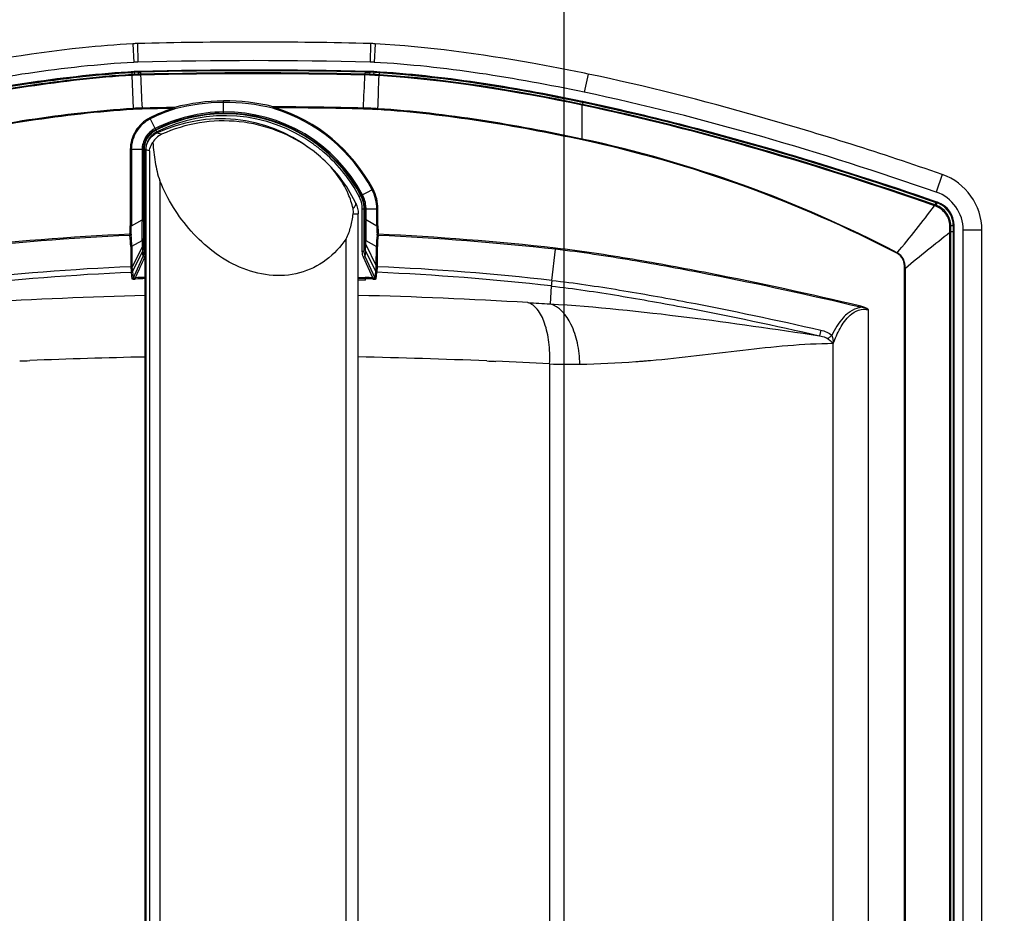
# Model space of a CAD drawing. Units: millimetres. Extents: x -889 to 2675, y 353 to 2873.
# Drawn here: x 1806 to 1964, y 1376 to 1520 of the extents above; entities that cross this region are included whole.
import ezdxf

# ---------------------------------------------------------------- set-up
doc = ezdxf.new("R2010")
doc.units = ezdxf.units.MM
doc.header["$LTSCALE"] = 65.395
doc.header["$PDMODE"] = 3
doc.header["$PDSIZE"] = 0.3125
doc.layers.get('0').update_dxf_attribs({"linetype": 'CONTINUOUS'})
doc.layers.get('Defpoints').update_dxf_attribs({"linetype": 'CONTINUOUS'})
doc.layers.add('AM_5', color=3, linetype='CONTINUOUS', lineweight=25)
doc.styles.get("Standard").update_dxf_attribs({"font": 'txt', "width": 0.8})
doc.dimstyles.new('AM_ISO$0', dxfattribs={"dimtxt": 3.5, "dimasz": 3, "dimexe": 1, "dimexo": 1, "dimgap": 1.5, "dimtad": 1, "dimdsep": 46, "dimtxsty": 'STANDARD', "dimcen": 0, "dimclrd": 3, "dimclre": 3, "dimclrt": 7, "dimadec": 0, "dimazin": 2, "dimtp": 0.1, "dimtm": 0.1, "dimtfac": 0.71, "dimtmove": 0, "dimatfit": 3, "dimfxl": 1, "dimtzin": 0, "dimlwd": -1, "dimlwe": -1, "dimarcsym": 0})

# ---------------------------------------------------------------- blocks, each defined once
blk = doc.blocks.new('*D3')
at = {"layer": 'AM_5', "color": 3}
for p, q in [((1893.33, 1608.17), (1893.33, 1139.69)), ((2193.33, 1273.17), (2193.33, 1139.69)), ((1910.83, 1147.19), (2175.83, 1147.19))]:
    blk.add_line(p, q, dxfattribs=at)
for points in [[(1910.83, 1150.11), (1910.83, 1144.28), (1893.33, 1147.19)], [(2175.83, 1150.11), (2175.83, 1144.28), (2193.33, 1147.19)]]:
    blk.add_solid(points, dxfattribs=at)
at = {"layer": 'Defpoints', "color": 0}
for p in [(1893.33, 1615.67), (2193.33, 1280.67), (2193.33, 1147.19)]:
    blk.add_point(p, dxfattribs=at)
at = {"layer": 'AM_5', "color": 7, "insert": (2043.33, 1160.94), "char_height": 17.5, "attachment_point": 5}
blk.add_mtext('300 [11.81"]', dxfattribs=at)

msp = doc.modelspace()

# ---------------------------------------------------------------- linework, layer by layer
at = {"color": 9, "linetype": 'Continuous'}
for p, q in [((1823.78, 1516.3), (1823.95, 1513.3)), ((1824.52, 1516.33), (1824.6, 1513.33)), ((1862.15, 1516.33), (1862.07, 1513.33)), ((1862.89, 1516.3), (1862.71, 1513.3)), ((1823.59, 1511.7), (1823.61, 1511.32)), ((1824, 1511.73), (1823.99, 1511.8)), ((1824, 1511.73), (1824, 1511.69)), ((1824, 1511.69), (1824.02, 1511.34)), ((1824.66, 1511.76), (1824.65, 1511.83)), ((1824.66, 1511.76), (1825.01, 1511.76)), ((1824.66, 1511.76), (1824.66, 1511.72)), ((1824.66, 1511.72), (1825.01, 1511.73)), ((1824.66, 1511.72), (1824.66, 1511.37)), ((1825.01, 1511.76), (1825.02, 1511.38)), ((1861.26, 1511.77), (1861.25, 1511.39)), ((1861.26, 1511.77), (1862.01, 1511.76)), ((1861.26, 1511.74), (1862.01, 1511.72)), ((1862.01, 1511.72), (1862, 1511.37)), ((1862.01, 1511.76), (1862.01, 1511.83)), ((1862.01, 1511.76), (1862.01, 1511.72)), ((1862.67, 1511.69), (1862.64, 1511.34)), ((1862.67, 1511.73), (1862.67, 1511.8)), ((1862.67, 1511.73), (1862.67, 1511.69)), ((1863.55, 1511.67), (1863.52, 1511.29)), ((1823.62, 1511.19), (1823.61, 1511.3)), ((1823.62, 1511.19), (1823.82, 1505.85)), ((1824.03, 1511.21), (1824.02, 1511.32)), ((1825.02, 1511.38), (1824.66, 1511.37)), ((1824.67, 1511.24), (1824.66, 1511.35)), ((1825.03, 1511.25), (1824.67, 1511.24)), ((1825.03, 1511.25), (1825.02, 1511.36)), ((1861.24, 1511.26), (1861.25, 1511.37)), ((1862, 1511.24), (1861.24, 1511.26)), ((1862, 1511.37), (1861.25, 1511.39)), ((1862, 1511.24), (1862, 1511.35)), ((1862.63, 1511.21), (1862.64, 1511.32)), ((1838.43, 1505.08), (1838.41, 1507.08)), ((1896.3, 1506.87), (1896.42, 1506.85)), ((1896.31, 1506.91), (1896.42, 1506.89)), ((1896.42, 1506.89), (1896.34, 1506.51)), ((1823.83, 1505.7), (1823.82, 1505.85)), ((1825.27, 1505.76), (1825.26, 1505.91)), ((1830.3, 1505.7), (1830.25, 1505.87)), ((1846.66, 1505.81), (1846.71, 1505.98)), ((1860.99, 1505.77), (1861, 1505.92)), ((1863.33, 1505.67), (1863.34, 1505.82)), ((1896.33, 1500.92), (1896.33, 1506.38)), ((1827.37, 1502.62), (1826.51, 1504.33)), ((1827.47, 1502.43), (1827.37, 1502.62)), ((1827.65, 1502.07), (1827.47, 1502.43)), ((1828.4, 1501.68), (1827.6, 1501.85)), ((1896.3, 1500.77), (1896.33, 1500.92)), ((1825.88, 1499.21), (1823.36, 1499.21)), ((1823.36, 1499.21), (1823.36, 1486.91)), ((1823.54, 1499.21), (1823.54, 1486.91)), ((1825.27, 1499.21), (1825.27, 1487.9)), ((1825.83, 1499.04), (1825.78, 1498.95)), ((1825.78, 1332.39), (1825.78, 1498.96)), ((1825.88, 1499.09), (1825.86, 1499.09)), ((1825.86, 1332.25), (1825.86, 1499.09)), ((1826.44, 1499.02), (1825.88, 1499.16)), ((1826.44, 1499.02), (1826.44, 1332.32)), ((1828.15, 1494.16), (1828.15, 1337.18)), ((1860.32, 1491.63), (1862.55, 1492.81)), ((1952.5, 1491), (1953.39, 1490.69)), ((1860.81, 1489.65), (1863.34, 1489.65)), ((1860.81, 1482.79), (1860.81, 1489.65)), ((1861.42, 1487.9), (1861.42, 1489.65)), ((1863.16, 1486.91), (1863.16, 1489.65)), ((1863.34, 1486.91), (1863.34, 1489.65)), ((1953.25, 1490.29), (1952.8, 1490.45)), ((1953.38, 1490.08), (1953.17, 1490.15)), ((1953.43, 1490.23), (1953.26, 1490.29)), ((1953.39, 1490.69), (1953.56, 1490.63)), ((1953.41, 1490.73), (1953.58, 1490.67)), ((1953.64, 1490.72), (1953.58, 1490.67)), ((1823.54, 1486.91), (1825.27, 1487.9)), ((1825.48, 1487.9), (1825.27, 1487.9)), ((1825.27, 1487.9), (1825.27, 1487.62)), ((1859.35, 1488.84), (1860.16, 1488.84)), ((1861.21, 1487.9), (1861.42, 1487.9)), ((1861.42, 1487.9), (1861.6, 1487.8)), ((1861.6, 1487.8), (1863.16, 1486.91)), ((1823.54, 1486.91), (1823.36, 1486.91)), ((1863.16, 1486.91), (1863.34, 1486.91)), ((1955.68, 1485.95), (1955.65, 1486.92)), ((1955.83, 1485.95), (1955.81, 1486.92)), ((1956.22, 1486.9), (1956.22, 1485.95)), ((1956.33, 1486.94), (1956.26, 1486.9)), ((1956.26, 1486.9), (1956.26, 1485.95)), ((1960.83, 1486.21), (1957.83, 1486.21)), ((1823.49, 1485.54), (1823.31, 1485.55)), ((1823.61, 1483.6), (1825.29, 1484.56)), ((1825.29, 1484.56), (1825.29, 1483.54)), ((1825.49, 1484.89), (1825.49, 1483.87)), ((1858.2, 1346.52), (1858.2, 1484.82)), ((1861.2, 1484.2), (1861.2, 1484.89)), ((1861.4, 1483.87), (1861.4, 1484.56)), ((1861.4, 1484.56), (1863.09, 1483.59)), ((1863.2, 1485.54), (1863.38, 1485.55)), ((1955.68, 1485.88), (1955.68, 1485.95)), ((1955.68, 1485.95), (1955.8, 1485.95)), ((1955.68, 1485.88), (1955.83, 1485.88)), ((1955.68, 1345.46), (1955.68, 1485.88)), ((1955.83, 1485.88), (1955.83, 1485.95)), ((1955.83, 1345.39), (1955.83, 1485.88)), ((1956.26, 1485.95), (1956.22, 1485.95)), ((1956.22, 1485.95), (1956.22, 1345.39)), ((1956.26, 1485.95), (1956.26, 1345.39)), ((1823.43, 1483.55), (1823.44, 1480.32)), ((1823.61, 1483.6), (1823.62, 1480.36)), ((1825.29, 1483.54), (1823.63, 1480.13)), ((1825.5, 1483.64), (1825.58, 1482.79)), ((1861.11, 1482.79), (1861.19, 1483.61)), ((1861.4, 1483.87), (1863.08, 1480.43)), ((1863.08, 1480.43), (1863.09, 1483.59)), ((1863.25, 1480.39), (1863.26, 1483.55)), ((1891.42, 1478.1), (1891.99, 1483.12)), ((1891.99, 1483.12), (1892.01, 1483.31)), ((1825.32, 1482.82), (1823.71, 1479.51)), ((1825.4, 1481.96), (1823.81, 1478.46)), ((1825.32, 1482.82), (1825.36, 1482.39)), ((1825.36, 1482.39), (1825.4, 1481.96)), ((1825.4, 1481.96), (1825.67, 1481.84)), ((1825.58, 1482.79), (1825.78, 1482.79)), ((1861.11, 1482.79), (1860.81, 1482.79)), ((1861.29, 1481.96), (1861.02, 1481.84)), ((1862.52, 1478.52), (1861.02, 1481.84)), ((1861.29, 1481.96), (1861.37, 1482.77)), ((1862.88, 1478.46), (1861.29, 1481.96)), ((1861.37, 1482.77), (1861.38, 1482.79)), ((1861.38, 1482.79), (1862.98, 1479.48)), ((1947.12, 1482.47), (1947.16, 1482.55)), ((1863.08, 1480.36), (1863.08, 1480.43)), ((1863.25, 1480.32), (1863.25, 1480.39)), ((1948.36, 1480.09), (1948.48, 1480.09)), ((1948.36, 1351.25), (1948.36, 1480.09)), ((1948.48, 1351.25), (1948.48, 1480.09)), ((1823.53, 1479.4), (1823.53, 1479.39)), ((1823.53, 1479.39), (1823.64, 1478.34)), ((1823.71, 1479.52), (1823.71, 1479.51)), ((1823.71, 1479.51), (1823.81, 1478.46)), ((1824.17, 1478.52), (1824.18, 1478.33)), ((1860.16, 1478.62), (1861.28, 1478.58)), ((1860.16, 1478.42), (1861.27, 1478.38)), ((1860.16, 1478.17), (1861.28, 1478.12)), ((1861.28, 1478.58), (1861.27, 1478.38)), ((1861.27, 1478.38), (1861.28, 1478.12)), ((1862.52, 1478.52), (1862.51, 1478.32)), ((1862.88, 1478.46), (1862.98, 1479.48)), ((1863.05, 1478.34), (1863.16, 1479.36)), ((1891.32, 1477.19), (1891.12, 1474.31)), ((1941.22, 1473.76), (1941.27, 1473.95)), ((1942.55, 1358), (1942.55, 1473.34)), ((1934.83, 1470.07), (1934.63, 1469.17)), ((1936.85, 1363.42), (1936.85, 1467.92)), ((1882.15, 1465.04), (1882.39, 1465.03)), ((1891.06, 1464.61), (1891.06, 1366.74))]:
    msp.add_line(p, q, dxfattribs=at)
at = {"color": 7, "linetype": 'Continuous'}
for p, q in [((1897.25, 1511.41), (1896.63, 1508.47)), ((1896.4, 1506.96), (1896.33, 1506.98)), ((1825.48, 1499.21), (1825.48, 1487.9)), ((1825.58, 1499.21), (1825.58, 1482.79)), ((1825.78, 1498.97), (1825.78, 1498.95)), ((1825.78, 1332.38), (1825.78, 1498.96)), ((1825.87, 1499.16), (1825.81, 1499.05)), ((1825.88, 1499.16), (1825.88, 1332.19)), ((1854.12, 1497.99), (1854.04, 1498.06)), ((1954.44, 1495.19), (1953.46, 1492.35)), ((1952.98, 1490.95), (1951.9, 1491.32)), ((1952.52, 1491.04), (1953.41, 1490.73)), ((1953.43, 1490.8), (1952.98, 1490.95)), ((1859.76, 1490.57), (1859.76, 1490.57)), ((1861.11, 1482.79), (1861.11, 1489.65)), ((1861.21, 1487.9), (1861.21, 1489.65)), ((1953.39, 1490.69), (1953.26, 1490.29)), ((1953.64, 1490.72), (1953.43, 1490.8)), ((1953.56, 1490.63), (1953.43, 1490.23)), ((1860.16, 1342.5), (1860.16, 1488.84)), ((1956.22, 1486.9), (1955.81, 1486.92)), ((1956.33, 1344.4), (1956.33, 1486.94)), ((1957.83, 1345.13), (1957.83, 1486.21)), ((1960.83, 1345.13), (1960.83, 1486.21)), ((1956.22, 1485.95), (1955.83, 1485.95))]:
    msp.add_line(p, q, dxfattribs=at)
for points in [[(1825.81, 1499.05), (1825.8, 1499.02), (1825.79, 1499), (1825.78, 1498.97)], [(1859.76, 1490.57), (1859.41, 1491.27), (1858.88, 1492.24), (1858.3, 1493.18), (1857.68, 1494.08), (1857.02, 1494.96), (1856.32, 1495.8), (1855.58, 1496.6), (1854.8, 1497.37), (1854.12, 1497.99)]]:
    msp.add_lwpolyline(points, dxfattribs=at)
for centre, radius, start, end in [((1825.11, 1493.34), 23, 91.4638, 93.3075), ((1843.33, 780.07), 736.5, 88.53623, 91.46377), ((1861.56, 1493.34), 23, 86.6925, 88.5362), ((1825.11, 1493.34), 20, 91.4638, 93.3075), ((1843.33, 780.07), 733.5, 88.53623, 91.46377), ((1861.56, 1493.34), 20, 86.6925, 88.5362), ((1825.16, 1491.83), 20, 91.4622, 93.3542), ((1843.33, 780.06), 732, 88.53778, 91.46222), ((1861.5, 1491.83), 20, 86.6458, 88.5378), ((1838.42, 1479.96), 23.91, 49.1955, 53.1688), ((1951.33, 1486.21), 9.5, 0, 70.9178), ((1951.33, 1486.21), 6.5, 0, 70.9178), ((1952.34, 1486.95), 4, 359.9943, 70.9103)]:
    msp.add_arc(centre, radius, start, end, dxfattribs=at)
at = {"color": 9, "linetype": 'Continuous'}
for centre, radius, start, end in [((1833.53, 1349.52), 162.49, 93.3615, 93.5065), ((1833.56, 1349.41), 162.56, 93.3697, 93.5147), ((1825.16, 1491.97), 19.79, 91.4551, 93.3603), ((1825.16, 1491.97), 19.75, 91.4556, 93.3599), ((1843.33, 780.06), 731.93, 88.59675, 91.43441), ((1843.33, 780.06), 731.89, 88.59675, 91.43441), ((1843.33, 780.06), 731.54, 88.59675, 91.43441), ((1861.51, 1492.02), 19.74, 86.6378, 88.5475), ((1861.51, 1492.03), 19.7, 86.638, 88.5473), ((1853.26, 1351.68), 160.32, 86.322, 86.637), ((1853.27, 1351.61), 160.36, 86.3257, 86.6407), ((1833.55, 1348.37), 163.25, 93.3462, 93.4909), ((1833.6, 1347.97), 163.52, 93.3542, 93.4993), ((1825.16, 1491.98), 19.39, 91.4607, 93.3556), ((1825.16, 1491.98), 19.26, 91.4617, 93.3547), ((1843.33, 780.06), 731.41, 88.59689, 91.43429), ((1861.51, 1492.1), 19.27, 86.6408, 88.5437), ((1861.51, 1492.13), 19.11, 86.6408, 88.5436), ((1853.21, 1350.59), 160.9, 86.3263, 86.641), ((1853.21, 1350.87), 160.75, 86.3223, 86.6365), ((1838.71, 1474.67), 32.4, 90.5371, 104.6339), ((1838.71, 1474.6), 32.22, 90.5379, 104.6191), ((1838.67, 1474.69), 32.39, 76.1297, 90.4621), ((1838.67, 1474.61), 32.21, 76.1493, 90.4631), ((1826.23, 1467.33), 38.6, 91.4298, 93.5799), ((1826.22, 1467.46), 38.31, 91.4261, 93.5836), ((1843.33, 780.06), 726.07, 91.01068, 91.42607), ((1843.33, 780.06), 725.92, 91.03297, 91.42607), ((1838.57, 1480.34), 26.85, 108.0635, 116.6877), ((1838.57, 1480.34), 26.67, 108.0701, 116.6944), ((1838.65, 1480.16), 25.13, 27.8725, 90.5132), ((1843.33, 780.06), 726.07, 88.60593, 89.75532), ((1838.65, 1480.17), 26.86, 27.8684, 72.6448), ((1843.33, 780.06), 725.92, 88.60593, 89.73309), ((1838.65, 1480.17), 27.04, 27.8631, 72.6462), ((1859.59, 1448.24), 57.54, 86.2728, 88.6058), ((1859.59, 1448.11), 57.83, 86.2755, 88.6032), ((1838.65, 1480.17), 24.81, 27.8627, 116.6774), ((1838.65, 1480.17), 24.51, 54.4114, 116.6763), ((1838.65, 1480.17), 24.91, 27.8705, 90.5134), ((1829.1, 1499.19), 3.22, 119.4233, 132.3702), ((1829.1, 1499.19), 3.52, 119.4114, 127.2239), ((1829.08, 1499.23), 3.48, 116.6927, 119.4043), ((1829.08, 1499.22), 3.19, 116.7056, 119.415), ((1854.47, 1304.87), 200.31, 62.452, 77.9475), ((1854.34, 1305.18), 200.19, 62.3776, 77.8923), ((1829.1, 1499.21), 3.52, 169.4566, 179.9608), ((1829.11, 1499.21), 3.23, 169.4902, 177.5458), ((1829.08, 1499.21), 3.2, 177.5522, 179.9696), ((1838.64, 1480.14), 24.54, 53.2644, 54.4162), ((1838.67, 1480.19), 24.48, 49.021, 53.2653), ((1856.58, 1489.65), 4.23, 0.0127, 6.1812), ((1856.6, 1489.65), 4.51, 0.0053, 3.1047), ((1856.58, 1489.65), 4.84, 0.0051, 3.1165), ((1952.27, 1486.92), 3.93, 66.09, 70.8515), ((1952.27, 1486.9), 3.99, 359.9469, 70.9342), ((1952.26, 1486.89), 3.96, 0.0789, 66.1328), ((2685.56, 1487.87), 860.07, 179.9976, 180.19848), ((1045.65, 1487.79), 815.56, 359.79604, 0.00788), ((2131.89, 1484.84), 270.49, 179.3507, 180.059), ((1804.24, 1486.91), 19.11, 355.9274, 359.9906), ((1804.22, 1486.89), 19.31, 355.9941, 0.0528), ((1545.45, 1484.79), 279.84, 359.9532, 0.5801), ((1882.47, 1486.89), 19.31, 179.9471, 184.0028), ((1882.45, 1486.91), 19.11, 180.0094, 184.0695), ((1808.04, 1483.49), 15.39, 0.2287, 6.9853), ((1808.02, 1483.54), 15.58, 0.2007, 6.9429), ((1878.67, 1483.54), 15.58, 173.054, 179.7993), ((1878.65, 1483.49), 15.39, 173.0116, 179.7714), ((1823.57, 1482.79), 2.31, 335.5943, 343.1674), ((1841.82, 1065.43), 415.29, 92.5365, 96.4391), ((1844.85, 1065.43), 415.29, 83.561, 87.4597), ((1841.82, 1065.41), 414.39, 92.5291, 96.439), ((1843.35, 1037.69), 441.25, 92.2814, 92.4913), ((1843.32, 1038.32), 440.42, 92.2824, 92.4913), ((1843.35, 1038.58), 440.16, 87.5052, 87.6668), ((1843.36, 1038.71), 440.23, 87.5047, 87.6664), ((1844.85, 1065.43), 414.38, 83.561, 87.4648), ((1843.94, 735.84), 740.03, 91.40627, 93.47277), ((1843.04, 743.35), 732.52, 86.51663, 88.66108), ((1932.16, 2215.99), 742.82, 266.55691, 266.83286), ((1843.63, 579.38), 886.53, 91.15331, 92.35861), ((1843.07, 580.29), 885.61, 87.55119, 88.89422), ((1841.89, 551.5), 914.43, 86.9179, 87.4621), ((1894.19, 1554.38), 89.83, 268.0042, 271.1068), ((1892.94, 1624.86), 160.32, 271.068, 274.3075), ((1891.77, 1641.48), 176.98, 274.2808, 274.5269), ((1891.02, 1650.94), 186.47, 274.5273, 274.7683), ((1889.94, 1663.82), 199.4, 274.7684, 275.0005)]:
    msp.add_arc(centre, radius, start, end, dxfattribs=at)
at = {"color": 7, "linetype": 'Continuous'}
msp.add_ellipse((1837.93, 1480.17), major_axis=(24.09, 0), ratio=0.996195, start_param=0.926325, end_param=2.014007, dxfattribs=at)
for points, knots in [([(1823.78, 1516.3), (1821.06, 1516.14), (1809.52, 1515.18), (1798.08, 1513.23), (1789.42, 1511.41)], [0, 0, 0, 0, 8.161903, 34.729161, 34.729161, 34.729161, 34.729161]), ([(1897.25, 1511.41), (1894.26, 1512.03), (1882.9, 1514.25), (1871.39, 1515.81), (1862.89, 1516.3)], [0, 0, 0, 0, 9.169215, 34.726223, 34.726223, 34.726223, 34.726223]), ([(1823.99, 1511.8), (1818.43, 1511.47), (1807.14, 1510.21), (1795.99, 1508.16), (1790.34, 1506.98)], [0, 0, 0, 0, 16.718704, 34.01828, 34.01828, 34.01828, 34.01828]), ([(1896.33, 1506.98), (1890.68, 1508.16), (1879.52, 1510.21), (1868.24, 1511.47), (1862.67, 1511.8)], [0, 0, 0, 0, 17.300612, 34.020328, 34.020328, 34.020328, 34.020328]), ([(1954.44, 1495.19), (1944.7, 1498.59), (1925.78, 1504.53), (1906.56, 1509.49), (1897.25, 1511.41)], [0, 0, 0, 0, 30.945886, 59.472808, 59.472808, 59.472808, 59.472808]), ([(1951.9, 1491.32), (1943.86, 1494.08), (1925.54, 1499.92), (1906.9, 1504.75), (1896.4, 1506.96)], [0, 0, 0, 0, 25.487893, 57.684774, 57.684774, 57.684774, 57.684774]), ([(1896.42, 1506.89), (1905.93, 1504.88), (1924.79, 1500.08), (1943.33, 1494.2), (1952.52, 1491.04)], [0, 0, 0, 0, 29.157336, 58.316991, 58.316991, 58.316991, 58.316991]), ([(1852.75, 1499.1), (1851.04, 1500.38), (1847.25, 1502.48), (1840.96, 1504), (1834.48, 1503.81), (1830.34, 1502.56), (1828.4, 1501.68)], [0, 0, 0, 0, 6.407272, 12.813144, 19.215847, 25.613365, 25.613365, 25.613365, 25.613365]), ([(1825.88, 1499.16), (1825.88, 1499.71), (1826.21, 1500.84), (1827.1, 1501.61), (1827.6, 1501.85)], [0, 0, 0, 0, 1.663277, 3.326973, 3.326973, 3.326973, 3.326973]), ([(1826.44, 1499.02), (1826.46, 1499.14), (1826.57, 1499.62), (1826.79, 1500.07), (1827.01, 1500.37)], [0, 0, 0, 0, 0.353414, 1.472381, 1.472381, 1.472381, 1.472381]), ([(1827.01, 1500.37), (1827.09, 1499.31), (1827.26, 1497.73), (1827.66, 1495.66), (1827.95, 1494.65), (1828.15, 1494.16)], [0, 0, 0, 0, 3.184663, 4.764527, 6.332249, 6.332249, 6.332249, 6.332249]), ([(1859.32, 1489.7), (1859.14, 1490.51), (1858.09, 1493.65), (1855.98, 1496.37), (1854.12, 1497.99)], [0, 0, 0, 0, 2.481621, 9.887747, 9.887747, 9.887747, 9.887747]), ([(1858.2, 1484.82), (1857.32, 1483.52), (1855.13, 1481.15), (1850.73, 1478.99), (1845.74, 1478.67), (1840.92, 1480.04), (1836.67, 1482.6), (1831.94, 1487.01), (1829.35, 1491.21), (1828.15, 1494.16)], [0, 0, 0, 0, 4.699203, 9.45739, 14.365454, 19.339571, 24.26383, 29.107187, 38.676403, 38.676403, 38.676403, 38.676403]), ([(1858.2, 1484.82), (1858.39, 1485.1), (1858.67, 1485.75), (1859.05, 1487.1), (1859.24, 1488.14), (1859.35, 1488.84)], [0, 0, 0, 0, 1.035976, 2.086307, 4.203619, 4.203619, 4.203619, 4.203619])]:
    msp.add_open_spline(points, degree=3, knots=knots, dxfattribs=at)
for points in [[(1823.95, 1513.3), (1812.55, 1512.65), (1801.21, 1510.82), (1790.03, 1508.47)], [(1896.63, 1508.47), (1885.46, 1510.82), (1874.12, 1512.65), (1862.71, 1513.3)], [(1953.46, 1492.35), (1934.85, 1498.79), (1915.9, 1504.42), (1896.63, 1508.47)], [(1828.4, 1501.68), (1827.82, 1501.41), (1827.31, 1500.94), (1827.01, 1500.37)], [(1825.86, 1499.09), (1825.86, 1499.12), (1825.87, 1499.16), (1825.89, 1499.18)], [(1859.35, 1488.84), (1859.39, 1489.12), (1859.38, 1489.42), (1859.32, 1489.7)], [(1859.76, 1490.57), (1860.02, 1490.04), (1860.16, 1489.43), (1860.16, 1488.84)]]:
    msp.add_open_spline(points, degree=3, dxfattribs=at)
at = {"color": 9, "linetype": 'Continuous'}
for points, knots in [([(1790.36, 1506.91), (1795.84, 1508.06), (1806.86, 1510.09), (1818, 1511.36), (1823.59, 1511.7)], [0, 0, 0, 0, 16.799832, 33.596914, 33.596914, 33.596914, 33.596914]), ([(1790.36, 1506.87), (1795.84, 1508.03), (1806.86, 1510.05), (1818, 1511.33), (1823.59, 1511.67)], [0, 0, 0, 0, 16.797325, 33.591898, 33.591898, 33.591898, 33.591898]), ([(1823.61, 1511.32), (1818.01, 1510.98), (1806.85, 1509.7), (1795.81, 1507.66), (1790.32, 1506.51)], [0, 0, 0, 0, 16.826562, 33.655955, 33.655955, 33.655955, 33.655955]), ([(1823.62, 1511.19), (1818.02, 1510.85), (1806.86, 1509.56), (1795.82, 1507.53), (1790.33, 1506.38)], [0, 0, 0, 0, 16.824488, 33.651814, 33.651814, 33.651814, 33.651814]), ([(1863.52, 1511.16), (1863.52, 1511.19), (1863.52, 1511.23), (1863.52, 1511.26), (1863.52, 1511.27)], [0, 0, 0, 0, 0.0979281, 0.1112224, 0.1112224, 0.1112224, 0.1112224]), ([(1896.42, 1506.85), (1905.93, 1504.85), (1924.78, 1500.04), (1943.31, 1494.16), (1952.5, 1491)], [0, 0, 0, 0, 29.155382, 58.313107, 58.313107, 58.313107, 58.313107]), ([(1823.82, 1505.85), (1818.18, 1505.5), (1806.95, 1504.19), (1795.85, 1502.1), (1790.33, 1500.92)], [0, 0, 0, 0, 16.931983, 33.866799, 33.866799, 33.866799, 33.866799]), ([(1823.83, 1505.7), (1818.2, 1505.34), (1806.97, 1504.04), (1795.88, 1501.95), (1790.37, 1500.77)], [0, 0, 0, 0, 16.920585, 33.844002, 33.844002, 33.844002, 33.844002]), ([(1830.58, 1505.78), (1830.58, 1505.79), (1830.57, 1505.86), (1830.56, 1505.92), (1830.54, 1505.97)], [0, 0, 0, 0, 0.0381967, 0.2011507, 0.2011507, 0.2011507, 0.2011507]), ([(1846.38, 1505.88), (1846.38, 1505.9), (1846.39, 1505.96), (1846.4, 1506.03), (1846.42, 1506.08)], [0, 0, 0, 0, 0.0382061, 0.2011378, 0.2011378, 0.2011378, 0.2011378]), ([(1896.3, 1500.77), (1890.87, 1501.93), (1879.94, 1503.99), (1868.88, 1505.3), (1863.33, 1505.67)], [0, 0, 0, 0, 16.67606, 33.349324, 33.349324, 33.349324, 33.349324]), ([(1896.33, 1500.92), (1890.89, 1502.08), (1879.96, 1504.14), (1868.89, 1505.46), (1863.34, 1505.82)], [0, 0, 0, 0, 16.687263, 33.37173, 33.37173, 33.37173, 33.37173]), ([(1896.33, 1506.38), (1896.34, 1506.41), (1896.34, 1506.44), (1896.34, 1506.48), (1896.34, 1506.49)], [0, 0, 0, 0, 0.0985416, 0.1124057, 0.1124057, 0.1124057, 0.1124057]), ([(1826.51, 1504.33), (1825.58, 1503.86), (1823.97, 1502.37), (1823.36, 1500.25), (1823.36, 1499.21)], [0, 0, 0, 0, 3.123651, 6.246238, 6.246238, 6.246238, 6.246238]), ([(1826.59, 1504.17), (1825.69, 1503.72), (1824.13, 1502.27), (1823.53, 1500.22), (1823.53, 1499.21)], [0, 0, 0, 0, 3.026322, 6.051647, 6.051647, 6.051647, 6.051647]), ([(1827.37, 1502.62), (1826.75, 1502.31), (1825.68, 1501.31), (1825.27, 1499.9), (1825.27, 1499.21)], [0, 0, 0, 0, 2.07845, 4.156902, 4.156902, 4.156902, 4.156902]), ([(1827.47, 1502.43), (1826.88, 1502.13), (1825.87, 1501.19), (1825.48, 1499.86), (1825.48, 1499.21)], [0, 0, 0, 0, 1.962372, 3.924721, 3.924721, 3.924721, 3.924721]), ([(1859.32, 1489.7), (1859.47, 1489.85), (1859.7, 1490.08), (1859.82, 1490.46), (1859.76, 1490.57)], [0, 0, 0, 0, 0.643382, 1.012961, 1.012961, 1.012961, 1.012961]), ([(1953.17, 1490.15), (1953.19, 1490.18), (1953.21, 1490.22), (1953.24, 1490.26), (1953.24, 1490.27)], [0, 0, 0, 0, 0.1191466, 0.1377227, 0.1377227, 0.1377227, 0.1377227]), ([(1953.38, 1490.08), (1953.39, 1490.11), (1953.4, 1490.16), (1953.42, 1490.2), (1953.42, 1490.2)], [0, 0, 0, 0, 0.1174829, 0.1348866, 0.1348866, 0.1348866, 0.1348866]), ([(1955.65, 1486.92), (1955.64, 1487.6), (1955.17, 1488.98), (1954.01, 1489.84), (1953.38, 1490.08)], [0, 0, 0, 0, 2.034934, 4.070138, 4.070138, 4.070138, 4.070138]), ([(1953.41, 1490.73), (1953.41, 1490.73), (1953.4, 1490.72), (1953.4, 1490.7), (1953.39, 1490.69)], [0, 0, 0, 0, 0.01251097, 0.04365891, 0.04365891, 0.04365891, 0.04365891]), ([(1955.81, 1486.92), (1955.79, 1487.63), (1955.32, 1489.08), (1954.1, 1489.99), (1953.43, 1490.23)], [0, 0, 0, 0, 2.133028, 4.26604, 4.26604, 4.26604, 4.26604]), ([(1953.58, 1490.67), (1953.57, 1490.67), (1953.57, 1490.66), (1953.56, 1490.64), (1953.56, 1490.63)], [0, 0, 0, 0, 0.01256141, 0.04365286, 0.04365286, 0.04365286, 0.04365286]), ([(1955.65, 1486.92), (1955.69, 1486.92), (1955.73, 1486.92), (1955.78, 1486.92), (1955.78, 1486.92)], [0, 0, 0, 0, 0.1151281, 0.1321218, 0.1321218, 0.1321218, 0.1321218]), ([(1956.26, 1486.9), (1956.26, 1486.9), (1956.25, 1486.9), (1956.23, 1486.9), (1956.22, 1486.9)], [0, 0, 0, 0, 0.01242231, 0.04312941, 0.04312941, 0.04312941, 0.04312941]), ([(1825.49, 1484.89), (1825.49, 1484.8), (1825.42, 1484.67), (1825.32, 1484.58), (1825.29, 1484.56)], [0, 0, 0, 0, 0.2751524, 0.3912956, 0.3912956, 0.3912956, 0.3912956]), ([(1861.2, 1484.89), (1861.21, 1484.79), (1861.28, 1484.67), (1861.37, 1484.58), (1861.4, 1484.56)], [0, 0, 0, 0, 0.275129, 0.39126, 0.39126, 0.39126, 0.39126]), ([(1823.61, 1483.6), (1823.58, 1483.57), (1823.52, 1483.55), (1823.47, 1483.56), (1823.45, 1483.56)], [0, 0, 0, 0, 0.1098233, 0.1608783, 0.1608783, 0.1608783, 0.1608783]), ([(1825.49, 1483.87), (1825.49, 1483.78), (1825.42, 1483.65), (1825.32, 1483.56), (1825.29, 1483.54)], [0, 0, 0, 0, 0.2751309, 0.3912517, 0.3912517, 0.3912517, 0.3912517]), ([(1825.29, 1483.54), (1825.31, 1483.47), (1825.35, 1483.23), (1825.37, 1482.98), (1825.32, 1482.82)], [0, 0, 0, 0, 0.2276128, 0.7268213, 0.7268213, 0.7268213, 0.7268213]), ([(1825.49, 1483.87), (1825.49, 1483.84), (1825.49, 1483.77), (1825.49, 1483.69), (1825.5, 1483.64)], [0, 0, 0, 0, 0.0867846, 0.2259963, 0.2259963, 0.2259963, 0.2259963]), ([(1861.19, 1483.61), (1861.2, 1483.63), (1861.2, 1483.83), (1861.2, 1484.02), (1861.2, 1484.2)], [0, 0, 0, 0, 0.0539017, 0.5894714, 0.5894714, 0.5894714, 0.5894714]), ([(1861.2, 1484.2), (1861.2, 1484.11), (1861.28, 1483.98), (1861.37, 1483.9), (1861.4, 1483.87)], [0, 0, 0, 0, 0.2751152, 0.391239, 0.391239, 0.391239, 0.391239]), ([(1861.38, 1482.79), (1861.34, 1482.92), (1861.34, 1483.29), (1861.37, 1483.65), (1861.4, 1483.87)], [0, 0, 0, 0, 0.410483, 1.090159, 1.090159, 1.090159, 1.090159]), ([(1863.09, 1483.59), (1863.12, 1483.57), (1863.17, 1483.55), (1863.23, 1483.56), (1863.24, 1483.56)], [0, 0, 0, 0, 0.1098183, 0.1608734, 0.1608734, 0.1608734, 0.1608734]), ([(1941.22, 1473.76), (1933.09, 1475.69), (1920.84, 1478.36), (1904.4, 1481.38), (1896.14, 1482.65), (1891.99, 1483.12)], [0, 0, 0, 0, 25.06841, 37.60311, 50.136968, 50.136968, 50.136968, 50.136968]), ([(1941.27, 1473.95), (1933.13, 1475.87), (1920.88, 1478.54), (1904.43, 1481.57), (1896.16, 1482.84), (1892.01, 1483.31)], [0, 0, 0, 0, 25.080024, 37.620531, 50.160196, 50.160196, 50.160196, 50.160196]), ([(1948.36, 1480.09), (1948.36, 1480.56), (1948.22, 1481.52), (1947.53, 1482.26), (1947.12, 1482.47)], [0, 0, 0, 0, 1.406032, 2.798735, 2.798735, 2.798735, 2.798735]), ([(1948.48, 1480.09), (1948.47, 1480.57), (1948.3, 1481.57), (1947.59, 1482.33), (1947.16, 1482.55)], [0, 0, 0, 0, 1.458764, 2.905197, 2.905197, 2.905197, 2.905197]), ([(1823.62, 1480.36), (1823.59, 1480.34), (1823.53, 1480.32), (1823.48, 1480.32), (1823.46, 1480.33)], [0, 0, 0, 0, 0.1098133, 0.16087, 0.16087, 0.16087, 0.16087]), ([(1823.46, 1480.05), (1823.47, 1479.9), (1823.51, 1479.68), (1823.51, 1479.46), (1823.53, 1479.4)], [0, 0, 0, 0, 0.4504418, 0.6511633, 0.6511633, 0.6511633, 0.6511633]), ([(1823.63, 1480.13), (1823.64, 1480.05), (1823.67, 1479.85), (1823.69, 1479.64), (1823.71, 1479.52)], [0, 0, 0, 0, 0.23159, 0.6125037, 0.6125037, 0.6125037, 0.6125037]), ([(1863, 1479.52), (1863.02, 1479.55), (1863.03, 1479.64), (1863.07, 1479.91), (1863.08, 1480.17), (1863.08, 1480.36)], [0, 0, 0, 0, 0.0904872, 0.2686004, 0.8398086, 0.8398086, 0.8398086, 0.8398086]), ([(1863.08, 1480.43), (1863.11, 1480.41), (1863.16, 1480.39), (1863.21, 1480.39), (1863.23, 1480.4)], [0, 0, 0, 0, 0.1098105, 0.1608663, 0.1608663, 0.1608663, 0.1608663]), ([(1863.08, 1480.36), (1863.1, 1480.33), (1863.16, 1480.31), (1863.21, 1480.32), (1863.23, 1480.33)], [0, 0, 0, 0, 0.1095195, 0.1610337, 0.1610337, 0.1610337, 0.1610337]), ([(1863.18, 1479.4), (1863.2, 1479.42), (1863.21, 1479.53), (1863.25, 1479.82), (1863.25, 1480.1), (1863.25, 1480.32)], [0, 0, 0, 0, 0.0937821, 0.2884166, 0.923994, 0.923994, 0.923994, 0.923994]), ([(1823.71, 1479.52), (1823.69, 1479.49), (1823.66, 1479.42), (1823.58, 1479.41), (1823.55, 1479.43)], [0, 0, 0, 0, 0.1013, 0.1953031, 0.1953031, 0.1953031, 0.1953031]), ([(1823.71, 1479.51), (1823.69, 1479.48), (1823.66, 1479.42), (1823.58, 1479.41), (1823.56, 1479.43)], [0, 0, 0, 0, 0.1003664, 0.1937617, 0.1937617, 0.1937617, 0.1937617]), ([(1823.64, 1478.34), (1823.64, 1478.33), (1823.72, 1478.33), (1823.82, 1478.32), (1823.99, 1478.32), (1824.11, 1478.32), (1824.18, 1478.33)], [0, 0, 0, 0, 0.0488145, 0.1726055, 0.3463215, 0.5428248, 0.5428248, 0.5428248, 0.5428248]), ([(1823.81, 1478.46), (1823.8, 1478.43), (1823.77, 1478.36), (1823.69, 1478.36), (1823.66, 1478.38)], [0, 0, 0, 0, 0.1003675, 0.1937628, 0.1937628, 0.1937628, 0.1937628]), ([(1823.81, 1478.46), (1823.81, 1478.45), (1823.88, 1478.46), (1823.97, 1478.47), (1824.09, 1478.5), (1824.17, 1478.52)], [0, 0, 0, 0, 0.0332911, 0.1208518, 0.3644458, 0.3644458, 0.3644458, 0.3644458]), ([(1862.51, 1478.32), (1862.58, 1478.32), (1862.7, 1478.32), (1862.88, 1478.31), (1862.97, 1478.33), (1863.05, 1478.33), (1863.05, 1478.34)], [0, 0, 0, 0, 0.1970268, 0.3706906, 0.4943911, 0.5428355, 0.5428355, 0.5428355, 0.5428355]), ([(1862.52, 1478.52), (1862.6, 1478.5), (1862.72, 1478.47), (1862.82, 1478.46), (1862.88, 1478.45), (1862.88, 1478.46)], [0, 0, 0, 0, 0.2437904, 0.3319993, 0.3669913, 0.3669913, 0.3669913, 0.3669913]), ([(1862.88, 1478.46), (1862.9, 1478.43), (1862.92, 1478.36), (1863.01, 1478.36), (1863.03, 1478.37)], [0, 0, 0, 0, 0.1003677, 0.1937641, 0.1937641, 0.1937641, 0.1937641]), ([(1862.98, 1479.48), (1862.98, 1479.49), (1862.99, 1479.5), (1863, 1479.52), (1863, 1479.52)], [0, 0, 0, 0, 0.02270617, 0.04886233, 0.04886233, 0.04886233, 0.04886233]), ([(1862.98, 1479.48), (1863, 1479.45), (1863.03, 1479.38), (1863.11, 1479.38), (1863.13, 1479.4)], [0, 0, 0, 0, 0.1003654, 0.19376, 0.19376, 0.19376, 0.19376]), ([(1863, 1479.52), (1863.02, 1479.49), (1863.04, 1479.42), (1863.13, 1479.41), (1863.16, 1479.43)], [0, 0, 0, 0, 0.1043053, 0.2000275, 0.2000275, 0.2000275, 0.2000275]), ([(1863.16, 1479.36), (1863.16, 1479.37), (1863.16, 1479.38), (1863.17, 1479.39), (1863.18, 1479.4)], [0, 0, 0, 0, 0.01879124, 0.04192304, 0.04192304, 0.04192304, 0.04192304]), ([(1891.42, 1478.1), (1891.41, 1477.99), (1891.37, 1477.68), (1891.34, 1477.38), (1891.32, 1477.19)], [0, 0, 0, 0, 0.3517476, 0.9200726, 0.9200726, 0.9200726, 0.9200726]), ([(1891.32, 1477.19), (1894.97, 1476.78), (1902.23, 1475.69), (1916.69, 1473.08), (1927.47, 1470.81), (1934.63, 1469.17)], [0, 0, 0, 0, 11.014881, 22.030477, 44.06094, 44.06094, 44.06094, 44.06094]), ([(1891.42, 1478.1), (1895.08, 1477.69), (1902.36, 1476.6), (1916.85, 1473.99), (1927.66, 1471.71), (1934.83, 1470.07)], [0, 0, 0, 0, 11.041326, 22.083367, 44.166714, 44.166714, 44.166714, 44.166714]), ([(1891.06, 1464.61), (1891.12, 1465.78), (1891.05, 1468.02), (1890.41, 1471.04), (1889.34, 1473.34), (1888.14, 1474.35), (1887.55, 1474.51)], [0, 0, 0, 0, 3.533774, 6.686651, 9.200989, 11.055461, 11.055461, 11.055461, 11.055461]), ([(1891.12, 1474.31), (1898.51, 1473.87), (1913.04, 1472.34), (1927.5, 1470.24), (1934.63, 1469.17)], [0, 0, 0, 0, 22.189778, 43.819751, 43.819751, 43.819751, 43.819751]), ([(1895.92, 1464.57), (1895.91, 1465.73), (1895.65, 1467.97), (1894.53, 1471.52), (1892.64, 1473.93), (1891.12, 1474.31)], [0, 0, 0, 0, 3.474207, 6.657777, 11.363361, 11.363361, 11.363361, 11.363361]), ([(1939.26, 1472.84), (1939.68, 1473.18), (1940.33, 1473.56), (1941.04, 1473.73), (1941.22, 1473.76)], [0, 0, 0, 0, 1.632557, 2.190053, 2.190053, 2.190053, 2.190053]), ([(1939.55, 1472.46), (1939.95, 1472.82), (1940.87, 1473.44), (1942.03, 1473.48), (1942.55, 1473.34)], [0, 0, 0, 0, 1.599313, 3.2305, 3.2305, 3.2305, 3.2305]), ([(1939.26, 1472.84), (1938.96, 1472.6), (1937.87, 1471.55), (1937.09, 1470.23), (1936.61, 1469.21)], [0, 0, 0, 0, 1.142865, 4.514465, 4.514465, 4.514465, 4.514465]), ([(1936.85, 1467.92), (1937.15, 1468.75), (1937.86, 1470.38), (1938.89, 1471.87), (1939.55, 1472.46)], [0, 0, 0, 0, 2.654751, 5.320889, 5.320889, 5.320889, 5.320889]), ([(1934.63, 1469.17), (1934.96, 1469.11), (1935.41, 1469), (1935.83, 1468.79), (1935.92, 1468.72)], [0, 0, 0, 0, 1.023703, 1.374819, 1.374819, 1.374819, 1.374819]), ([(1936.61, 1469.21), (1936.54, 1469.16), (1936.33, 1468.98), (1936.1, 1468.81), (1935.92, 1468.72)], [0, 0, 0, 0, 0.2535401, 0.8421803, 0.8421803, 0.8421803, 0.8421803]), ([(1935.92, 1468.72), (1936.01, 1468.66), (1936.34, 1468.42), (1936.64, 1468.15), (1936.85, 1467.94)], [0, 0, 0, 0, 0.327624, 1.216587, 1.216587, 1.216587, 1.216587]), ([(1907.32, 1465.18), (1912.3, 1465.62), (1922.1, 1466.87), (1931.96, 1467.92), (1936.85, 1467.94)], [0, 0, 0, 0, 14.99054, 29.65753, 29.65753, 29.65753, 29.65753])]:
    msp.add_open_spline(points, degree=3, knots=knots, dxfattribs=at)
for points in [[(1863.55, 1511.67), (1874.56, 1510.97), (1885.51, 1509.18), (1896.31, 1506.91)], [(1863.55, 1511.64), (1874.56, 1510.93), (1885.5, 1509.14), (1896.3, 1506.87)], [(1825.03, 1511.25), (1825.1, 1509.47), (1825.18, 1507.69), (1825.26, 1505.91)], [(1861, 1505.92), (1861.08, 1507.7), (1861.16, 1509.48), (1861.24, 1511.26)], [(1863.34, 1505.82), (1863.4, 1507.6), (1863.46, 1509.38), (1863.52, 1511.16)], [(1896.34, 1506.51), (1885.52, 1508.78), (1874.56, 1510.57), (1863.52, 1511.29)], [(1896.33, 1506.38), (1885.52, 1508.65), (1874.55, 1510.44), (1863.52, 1511.16)], [(1838.42, 1505.29), (1834.63, 1505.26), (1830.76, 1504.32), (1827.37, 1502.62)], [(1830.53, 1506.03), (1830.43, 1505.98), (1830.34, 1505.92), (1830.25, 1505.87)], [(1830.58, 1505.78), (1830.49, 1505.75), (1830.39, 1505.73), (1830.3, 1505.7)], [(1846.66, 1505.81), (1846.57, 1505.83), (1846.48, 1505.86), (1846.38, 1505.88)], [(1846.71, 1505.98), (1846.62, 1506.03), (1846.53, 1506.08), (1846.43, 1506.13)], [(1953.17, 1490.15), (1934.57, 1496.63), (1915.61, 1502.3), (1896.33, 1506.37)], [(1952.8, 1490.45), (1934.31, 1496.85), (1915.48, 1502.46), (1896.34, 1506.51)], [(1838.43, 1505.08), (1834.67, 1505.05), (1830.83, 1504.12), (1827.47, 1502.43)], [(1826.97, 1502), (1826.3, 1501.49), (1825.79, 1500.68), (1825.64, 1499.85)], [(1826.92, 1501.58), (1826.42, 1501.12), (1826.06, 1500.46), (1825.93, 1499.8)], [(1825.78, 1498.96), (1825.78, 1498.99), (1825.79, 1499.03), (1825.81, 1499.04)], [(1860.32, 1491.63), (1858.92, 1494.28), (1856.99, 1496.71), (1854.73, 1498.68)], [(1863.16, 1489.65), (1863.16, 1490.71), (1862.89, 1491.79), (1862.39, 1492.72)], [(1863.34, 1489.65), (1863.34, 1490.73), (1863.06, 1491.85), (1862.55, 1492.81)], [(1860.79, 1490.11), (1860.73, 1490.63), (1860.57, 1491.16), (1860.32, 1491.63)], [(1861.11, 1489.9), (1861.07, 1490.54), (1860.89, 1491.19), (1860.59, 1491.77)], [(1861.21, 1489.65), (1861.21, 1490.39), (1861.02, 1491.16), (1860.67, 1491.81)], [(1861.41, 1489.91), (1861.38, 1490.6), (1861.18, 1491.3), (1860.86, 1491.91)], [(1947.16, 1482.55), (1949.22, 1485.05), (1951.24, 1487.56), (1953.17, 1490.15)], [(1823.31, 1485.55), (1813.74, 1485.13), (1804.18, 1484.35), (1794.66, 1483.31)], [(1823.31, 1485.36), (1813.75, 1484.94), (1804.2, 1484.16), (1794.68, 1483.12)], [(1823.31, 1485.55), (1823.31, 1485.49), (1823.31, 1485.43), (1823.31, 1485.36)], [(1823.49, 1485.42), (1823.45, 1485.39), (1823.39, 1485.37), (1823.34, 1485.38)], [(1823.49, 1485.54), (1823.49, 1485.5), (1823.49, 1485.46), (1823.49, 1485.42)], [(1863.2, 1485.42), (1863.21, 1485.46), (1863.21, 1485.5), (1863.2, 1485.54)], [(1863.2, 1485.42), (1863.24, 1485.39), (1863.3, 1485.37), (1863.36, 1485.38)], [(1892.01, 1483.31), (1882.5, 1484.35), (1872.95, 1485.13), (1863.38, 1485.55)], [(1863.38, 1485.36), (1863.38, 1485.42), (1863.39, 1485.49), (1863.38, 1485.55)], [(1891.99, 1483.12), (1882.48, 1484.16), (1872.94, 1484.94), (1863.38, 1485.36)], [(1948.48, 1480.09), (1950.85, 1482.05), (1953.24, 1484), (1955.68, 1485.88)], [(1825.5, 1483.64), (1825.5, 1483.36), (1825.43, 1483.07), (1825.32, 1482.82)], [(1861.19, 1483.61), (1861.19, 1483.33), (1861.26, 1483.04), (1861.38, 1482.79)], [(1825.67, 1481.84), (1825.17, 1480.73), (1824.67, 1479.63), (1824.17, 1478.52)], [(1825.58, 1482.79), (1825.58, 1482.51), (1825.52, 1482.22), (1825.4, 1481.96)], [(1861.02, 1481.84), (1860.88, 1482.13), (1860.81, 1482.47), (1860.81, 1482.79)], [(1861.29, 1481.96), (1861.18, 1482.22), (1861.11, 1482.51), (1861.11, 1482.79)], [(1823.44, 1480.32), (1823.44, 1480.23), (1823.45, 1480.14), (1823.46, 1480.05)], [(1823.63, 1480.13), (1823.6, 1480.08), (1823.53, 1480.05), (1823.48, 1480.07)], [(1823.62, 1480.36), (1823.62, 1480.28), (1823.62, 1480.2), (1823.63, 1480.13)], [(1942.55, 1473.34), (1942.14, 1473.56), (1941.69, 1473.71), (1941.22, 1473.76)], [(1942.55, 1473.34), (1942.17, 1473.62), (1941.73, 1473.84), (1941.27, 1473.95)], [(1934.83, 1470.07), (1935.47, 1469.92), (1936.14, 1469.67), (1936.61, 1469.21)], [(1936.61, 1469.21), (1936.77, 1468.81), (1936.83, 1468.37), (1936.85, 1467.93)], [(1805.51, 1465.09), (1806.06, 1465.11), (1806.6, 1465.13), (1807.14, 1465.15)], [(1880.91, 1465.1), (1881.32, 1465.08), (1881.74, 1465.06), (1882.15, 1465.04)]]:
    msp.add_open_spline(points, degree=3, dxfattribs=at)

# ---------------------------------------------------------------- dimensions: what is measured, and where the dimension line sits
at = {"layer": 'AM_5'}
dim = msp.add_linear_dim(base=(2193.33, 1147.19), p1=(1893.33, 1615.67), p2=(2193.33, 1280.67), dimstyle='AM_ISO$0', override={"dimscale": 5, "dimasz": 3.5, "dimexe": 1.5, "dimexo": 1.5, "dimgap": 1, "dimdec": 0}, dxfattribs=at)
dim.commit()
dim.dimension.update_dxf_attribs({"geometry": '*D3', "text_midpoint": (2043.33, 1160.94)})

doc.saveas('drawing.dxf')
